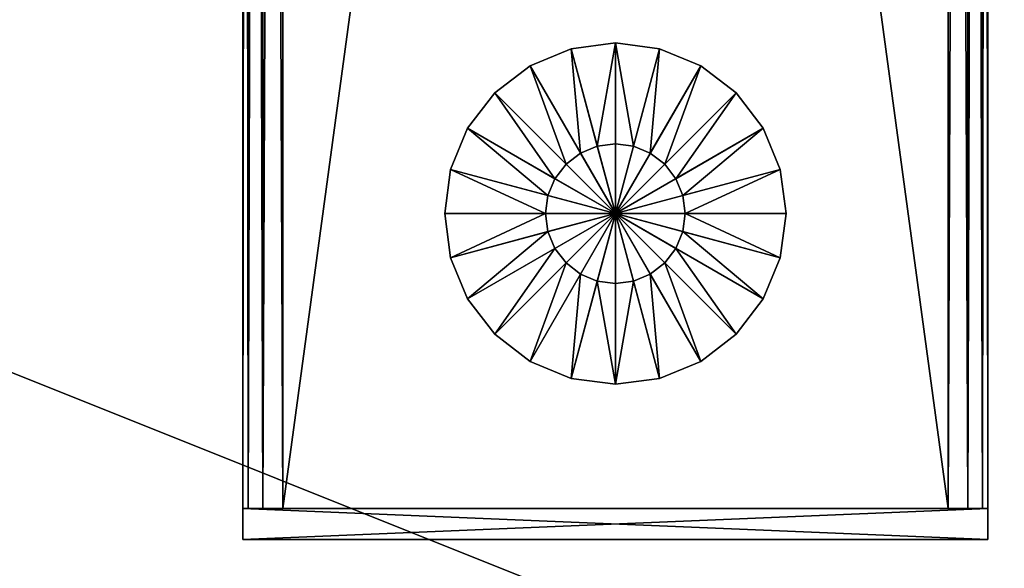
# Model space of a CAD drawing. Units: inches. Extents: x 90 to 776, y -1 to 262.
# Drawn here: x 595 to 599, y 25 to 27 of the extents above; entities that cross this region are included whole.
import ezdxf

# ---------------------------------------------------------------- set-up
doc = ezdxf.new("R2010")
doc.units = ezdxf.units.IN
doc.header["$MEASUREMENT"] = 0
for name, color, linetype, true_color in [('AFUTL-3-EDWD', 7, 'Continuous', 0x804426), ('AFUTL-3-GDPL', 7, 'Continuous', 0x4a2421), ('AFUTL-3-LGMT', 4, 'Continuous', 0x00ffff), ('AFUTL-3-TPWD', 7, 'Continuous', 0x804426)]:
    doc.layers.add(name, color=color, linetype=linetype, true_color=true_color)
doc.layers.add('CET Default', color=7, linetype='Continuous')

# ---------------------------------------------------------------- blocks, each defined once
blk = doc.blocks.new('*C84')
at = {"layer": 'AFUTL-3-LGMT', "linetype": 'Continuous'}
mesh = blk.add_polyface(dxfattribs=at)
corners = [(57.17, -21.875, 1.9336), (57.09, -2.125, 1.955), (57.09, -21.875, 1.955), (57.2286, -21.875, 1.875), (57.17, -2.125, 1.9336), (57.25, -21.875, 1.795), (57.2286, -2.125, 1.875), (57.25, -21.875, 0.615), (57.25, -2.125, 1.795), (57.2286, -21.875, 0.535), (57.25, -2.125, 0.615), (57.17, -21.875, 0.4764), (57.2286, -2.125, 0.535), (57.09, -21.875, 0.455), (57.17, -2.125, 0.4764), (54.41, -21.875, 0.455), (57.09, -2.125, 0.455), (54.33, -21.875, 0.4764), (54.41, -2.125, 0.455), (54.2714, -21.875, 0.535), (54.33, -2.125, 0.4764), (54.25, -21.875, 0.615), (54.2714, -2.125, 0.535), (54.25, -21.875, 1.795), (54.25, -2.125, 0.615), (54.2714, -21.875, 1.875), (54.25, -2.125, 1.795), (54.33, -21.875, 1.9336), (54.2714, -2.125, 1.875), (54.41, -21.875, 1.955), (54.33, -2.125, 1.9336), (54.41, -2.125, 1.955), (54.25, -21.875, 0.455), (54.25, -22, 0.455), (54.25, -22, 1.955), (54.25, -21.875, 1.955), (57.25, -21.875, 0.455), (57.25, -22, 0.455), (57.25, -21.875, 1.955), (57.25, -22, 1.955), (54.4872, -13.378, 1.955), (54.4872, -13.378, 21.7187), (54.4282, -13.3621, 21.7187), (54.4282, -13.3621, 1.955), (54.3849, -13.3189, 21.7187), (57.0069, -13.378, 1.955), (57.0069, -13.378, 21.7187), (54.4872, -13.3386, 21.7869), (57.0069, -13.3674, 21.7581), (54.4872, -13.3674, 21.7581), (54.4334, -13.353, 21.7581), (57.0659, -13.3621, 1.955), (57.0659, -13.3621, 21.7187), (57.0607, -13.353, 21.7581), (57.0463, -13.328, 21.7869), (57.0069, -13.3386, 21.7869)]
mesh.append_faces([[corners[k] for k in face] for face in [(0, 1, 2, 0), (3, 4, 0, 3), (5, 6, 3, 5), (7, 8, 5, 7), (9, 10, 7, 9), (11, 12, 9, 11), (13, 14, 11, 13), (15, 16, 13, 15), (17, 18, 15, 17), (19, 20, 17, 19), (21, 22, 19, 21), (23, 24, 21, 23), (25, 26, 23, 25), (27, 28, 25, 27), (29, 30, 27, 29), (2, 31, 29, 2), (32, 33, 34, 32), (32, 34, 35, 32), (36, 37, 33, 36), (36, 33, 32, 36), (38, 39, 37, 38), (38, 37, 36, 38), (35, 34, 39, 35), (35, 39, 38, 35), (33, 37, 39, 33), (33, 39, 34, 33), (40, 41, 42, 40), (40, 42, 43, 40), (43, 42, 44, 43), (45, 46, 41, 45), (45, 41, 40, 45), (47, 48, 49, 47), (49, 48, 46, 49), (49, 46, 41, 49), (47, 50, 49, 47), (49, 50, 42, 49), (49, 42, 41, 49), (51, 52, 46, 51), (51, 46, 45, 51), (48, 53, 54, 48), (48, 54, 55, 48), (46, 52, 53, 46), (46, 53, 48, 46)]])
mesh = blk.add_polyface(dxfattribs=at)
corners = [(54.33, -21.875, 0.4764), (54.33, -2.125, 0.4764), (54.41, -2.125, 0.455), (54.2714, -21.875, 0.535), (54.2714, -2.125, 0.535), (54.25, -21.875, 0.615), (54.25, -2.125, 0.615), (54.25, -21.875, 1.795), (54.25, -2.125, 1.795), (54.2714, -21.875, 1.875), (54.2714, -2.125, 1.875), (54.33, -21.875, 1.9336), (54.33, -2.125, 1.9336), (54.41, -21.875, 1.955), (54.41, -2.125, 1.955), (54.5276, -13.1762, 25.2837), (54.5276, -13.1762, 14.4482), (54.5118, -13.1171, 14.4482), (54.5118, -13.1171, 25.2837), (54.5118, -10.8829, 14.4482), (54.3691, -13.2598, 1.955), (54.3691, -13.2598, 21.7187), (54.3691, -10.7402, 21.7187), (54.504, -13.2106, 21.7187), (54.4921, -13.1663, 21.7896), (54.4921, -13.1663, 21.7187), (54.4921, -10.8337, 21.7896), (54.4972, -13.2146, 21.7975), (54.4843, -13.1663, 21.7975), (54.4882, -13.1663, 21.7964), (54.5006, -13.2126, 21.7964), (54.4911, -13.1663, 21.7935), (54.5031, -13.2112, 21.7935), (54.4478, -13.2598, 21.7975), (54.4085, -10.7402, 21.7869), (54.4085, -13.2598, 21.7869), (54.3796, -10.7402, 21.7581), (54.3796, -13.2598, 21.7581), (54.5743, -13.2194, 25.2837), (54.5311, -13.1762, 25.3624), (54.5311, -13.1762, 25.2837), (54.5153, -13.1171, 25.3624), (54.5153, -13.1171, 25.2837), (54.5153, -10.8829, 25.3624), (54.6334, -13.1565, 25.4412), (54.6137, -13.1512, 25.4412), (54.594, -13.1853, 25.4306), (54.6334, -13.1959, 25.4306), (54.5796, -13.2103, 25.4018), (54.5993, -13.1368, 25.4412), (54.5652, -13.1565, 25.4306), (54.5402, -13.1709, 25.4018), (54.594, -13.1171, 25.4412), (54.5546, -13.1171, 25.4306), (54.5258, -13.1171, 25.4018), (54.5546, -10.8829, 25.4306), (54.5258, -10.8829, 25.4018), (54.6206, -13.0335, 25.4412), (54.6335, -13.0817, 25.4412), (54.6688, -13.117, 25.4412)]
mesh.append_faces([[corners[k] for k in face] for face in [(0, 1, 2, 0), (3, 4, 1, 3), (5, 6, 4, 5), (7, 8, 6, 7), (9, 10, 8, 9), (11, 12, 10, 11), (13, 14, 12, 13), (15, 16, 17, 15), (15, 17, 18, 15), (18, 17, 19, 18), (20, 21, 22, 20), (23, 24, 25, 23), (25, 24, 26, 25), (27, 28, 29, 27), (30, 29, 31, 30), (32, 31, 24, 32), (33, 34, 35, 33), (35, 36, 37, 35), (37, 22, 21, 37), (38, 39, 40, 38), (40, 39, 41, 40), (40, 41, 42, 40), (42, 41, 43, 42), (44, 45, 46, 44), (44, 46, 47, 44), (47, 46, 48, 47), (45, 49, 50, 45), (45, 50, 46, 45), (46, 50, 51, 46), (46, 51, 48, 46), (48, 51, 39, 48), (49, 52, 53, 49), (49, 53, 50, 49), (50, 53, 54, 50), (50, 54, 51, 50), (51, 54, 41, 51), (51, 41, 39, 51), (52, 55, 53, 52), (53, 56, 54, 53), (54, 43, 41, 54), (57, 52, 49, 57), (57, 49, 58, 57), (49, 59, 45, 49)]])
mesh = blk.add_polyface(dxfattribs=at)
corners = [(54.41, -21.875, 0.455), (54.41, -2.125, 0.455), (57.09, -2.125, 0.455), (54.7662, -13.1024, 28.875), (54.7662, -13.1024, 15.875), (54.7072, -13.0865, 15.875), (54.7072, -13.0865, 28.875), (54.664, -13.0433, 15.875), (54.664, -13.0433, 28.875), (54.6481, -12.9843, 15.875), (54.6481, -12.9843, 28.875), (54.6481, -11.0157, 15.875), (54.6727, -13.1102, 25.3624), (54.6727, -13.1102, 25.4333), (54.6403, -13.0778, 25.4333), (54.6403, -13.0778, 25.3624), (54.6285, -13.0335, 25.4333), (54.6285, -13.0335, 25.3624), (54.6285, -10.9665, 25.4333), (56.784, -13.122, 25.3624), (54.717, -13.122, 25.4333), (54.717, -13.122, 25.3624), (54.717, -13.1299, 25.4412), (56.784, -13.1299, 25.4412), (56.784, -13.126, 25.4401), (54.717, -13.126, 25.4401), (56.784, -13.1231, 25.4372), (54.717, -13.1231, 25.4372), (56.784, -13.122, 25.4333), (54.6334, -13.1565, 25.4412), (56.8676, -13.1959, 25.4306), (54.6334, -13.1959, 25.4306), (54.6688, -13.117, 25.4412), (54.6708, -13.1136, 25.4401), (54.6722, -13.1111, 25.4372), (54.6335, -13.0817, 25.4412), (54.6369, -13.0797, 25.4401), (54.6394, -13.0783, 25.4372), (54.6206, -13.0335, 25.4412), (54.6245, -13.0335, 25.4401), (54.6274, -13.0335, 25.4372), (56.8676, -13.1565, 25.4412), (54.5993, -13.1368, 25.4412), (54.6137, -13.1512, 25.4412)]
mesh.append_faces([[corners[k] for k in face] for face in [(0, 1, 2, 0), (3, 4, 5, 3), (3, 5, 6, 3), (6, 5, 7, 6), (6, 7, 8, 6), (8, 7, 9, 8), (8, 9, 10, 8), (10, 9, 11, 10), (12, 13, 14, 12), (12, 14, 15, 12), (15, 14, 16, 15), (15, 16, 17, 15), (17, 16, 18, 17), (19, 20, 21, 19), (21, 20, 13, 21), (21, 13, 12, 21), (22, 23, 24, 22), (22, 24, 25, 22), (25, 26, 27, 25), (27, 28, 20, 27), (29, 30, 31, 29), (22, 32, 33, 22), (22, 33, 25, 22), (25, 33, 34, 25), (25, 34, 27, 25), (27, 34, 13, 27), (27, 13, 20, 27), (32, 35, 36, 32), (32, 36, 33, 32), (33, 36, 37, 33), (33, 37, 34, 33), (34, 37, 14, 34), (34, 14, 13, 34), (35, 38, 39, 35), (35, 39, 36, 35), (36, 39, 40, 36), (36, 40, 37, 36), (37, 40, 16, 37), (37, 16, 14, 37), (29, 22, 23, 29), (29, 23, 41, 29), (42, 35, 32, 42), (32, 43, 29, 32), (32, 29, 22, 32)]])
mesh = blk.add_polyface(dxfattribs=at)
corners = [(57.09, -21.875, 1.955), (57.09, -2.125, 1.955), (54.41, -2.125, 1.955), (56.8529, -12.9843, 28.875), (56.8529, -12.9843, 15.875), (56.837, -13.0433, 15.875), (56.837, -13.0433, 28.875), (56.7938, -13.0865, 15.875), (56.7938, -13.0865, 28.875), (56.7347, -13.1024, 15.875), (56.7347, -13.1024, 28.875), (54.7662, -13.1024, 15.875), (54.7662, -13.1024, 28.875), (56.8725, -13.0335, 25.3624), (56.8725, -13.0335, 25.4333), (56.8607, -13.0778, 25.4333), (56.8607, -13.0778, 25.3624), (56.8283, -13.1102, 25.4333), (56.8283, -13.1102, 25.3624), (56.784, -13.122, 25.4333), (56.784, -13.122, 25.3624), (54.717, -13.122, 25.4333), (54.717, -13.126, 25.4401), (56.784, -13.126, 25.4401), (56.784, -13.1231, 25.4372), (54.717, -13.1231, 25.4372), (54.6334, -13.1565, 25.4412), (56.8676, -13.1565, 25.4412), (56.8676, -13.1959, 25.4306), (56.784, -13.1299, 25.4412), (56.8322, -13.117, 25.4412), (56.8302, -13.1136, 25.4401), (56.8288, -13.1111, 25.4372), (56.8675, -13.0817, 25.4412), (56.8641, -13.0797, 25.4401), (56.8616, -13.0783, 25.4372), (56.8804, -13.0335, 25.4412), (56.8765, -13.0335, 25.4401), (56.8736, -13.0335, 25.4372), (56.8873, -13.1512, 25.4412), (56.907, -13.1853, 25.4306), (56.907, -13.1171, 25.4412)]
mesh.append_faces([[corners[k] for k in face] for face in [(0, 1, 2, 0), (3, 4, 5, 3), (3, 5, 6, 3), (6, 5, 7, 6), (6, 7, 8, 6), (8, 7, 9, 8), (8, 9, 10, 8), (10, 9, 11, 10), (10, 11, 12, 10), (13, 14, 15, 13), (13, 15, 16, 13), (16, 15, 17, 16), (16, 17, 18, 16), (18, 17, 19, 18), (18, 19, 20, 18), (20, 19, 21, 20), (22, 23, 24, 22), (25, 24, 19, 25), (26, 27, 28, 26), (29, 30, 31, 29), (29, 31, 23, 29), (23, 31, 32, 23), (23, 32, 24, 23), (24, 32, 17, 24), (24, 17, 19, 24), (30, 33, 34, 30), (30, 34, 31, 30), (31, 34, 35, 31), (31, 35, 32, 31), (32, 35, 15, 32), (32, 15, 17, 32), (33, 36, 37, 33), (33, 37, 34, 33), (34, 37, 38, 34), (34, 38, 35, 34), (35, 38, 14, 35), (35, 14, 15, 35), (27, 39, 40, 27), (27, 40, 28, 27), (29, 27, 39, 29), (29, 39, 30, 29), (39, 30, 33, 39), (33, 41, 36, 33)]])
mesh = blk.add_polyface(dxfattribs=at)
corners = [(57.17, -21.875, 1.9336), (57.17, -2.125, 1.9336), (57.09, -2.125, 1.955), (57.2286, -21.875, 1.875), (57.2286, -2.125, 1.875), (57.25, -21.875, 1.795), (57.25, -2.125, 1.795), (57.25, -21.875, 0.615), (57.25, -2.125, 0.615), (57.2286, -21.875, 0.535), (57.2286, -2.125, 0.535), (57.17, -21.875, 0.4764), (57.17, -2.125, 0.4764), (57.09, -21.875, 0.455), (57.09, -2.125, 0.455), (56.9823, -13.1171, 25.2837), (56.9823, -13.1171, 14.4482), (56.9665, -13.1762, 14.4482), (56.9665, -13.1762, 25.2837), (56.9232, -13.2194, 14.4482), (56.9232, -13.2194, 25.2837), (57.002, -13.1663, 21.7187), (57.002, -13.1663, 21.7896), (56.9901, -13.2106, 21.7896), (56.9901, -13.2106, 21.7187), (56.9935, -13.2126, 21.7964), (57.0059, -13.1663, 21.7964), (57.0098, -13.1663, 21.7975), (56.991, -13.2112, 21.7935), (57.003, -13.1663, 21.7935), (57.0856, -13.2598, 21.7869), (57.0463, -10.7402, 21.7975), (57.0463, -13.2598, 21.7975), (57.1145, -13.2598, 21.7581), (57.0856, -10.7402, 21.7869), (57.125, -13.2598, 21.7187), (57.1145, -10.7402, 21.7581), (57.0098, -10.8337, 21.7975), (56.9857, -13.1171, 25.2837), (56.9857, -13.1171, 25.3624), (56.9699, -13.1762, 25.3624), (56.9699, -13.1762, 25.2837), (56.9267, -13.2194, 25.3624), (56.9267, -13.2194, 25.2837), (56.8676, -13.1959, 25.4306), (56.907, -13.1853, 25.4306), (56.9214, -13.2103, 25.4018), (56.8873, -13.1512, 25.4412), (56.9017, -13.1368, 25.4412), (56.9358, -13.1565, 25.4306), (56.9608, -13.1709, 25.4018), (56.907, -13.1171, 25.4412), (56.9464, -13.1171, 25.4306), (56.9752, -13.1171, 25.4018), (56.9464, -10.8829, 25.4306), (56.9752, -10.8829, 25.4018), (56.9857, -10.8829, 25.3624), (56.8675, -13.0817, 25.4412), (56.8804, -13.0335, 25.4412), (56.8804, -10.9665, 25.4412), (56.907, -10.8829, 25.4412)]
mesh.append_faces([[corners[k] for k in face] for face in [(0, 1, 2, 0), (3, 4, 1, 3), (5, 6, 4, 5), (7, 8, 6, 7), (9, 10, 8, 9), (11, 12, 10, 11), (13, 14, 12, 13), (15, 16, 17, 15), (15, 17, 18, 15), (18, 17, 19, 18), (18, 19, 20, 18), (21, 22, 23, 21), (21, 23, 24, 21), (25, 26, 27, 25), (28, 29, 26, 28), (23, 22, 29, 23), (30, 31, 32, 30), (33, 34, 30, 33), (35, 36, 33, 35), (32, 27, 37, 32), (32, 37, 31, 32), (38, 39, 40, 38), (38, 40, 41, 38), (41, 40, 42, 41), (41, 42, 43, 41), (44, 45, 46, 44), (47, 48, 49, 47), (47, 49, 45, 47), (45, 49, 50, 45), (45, 50, 46, 45), (46, 50, 40, 46), (48, 51, 52, 48), (48, 52, 49, 48), (49, 52, 53, 49), (49, 53, 50, 49), (50, 53, 39, 50), (50, 39, 40, 50), (51, 54, 52, 51), (52, 55, 53, 52), (53, 56, 39, 53), (47, 57, 48, 47), (57, 48, 51, 57), (51, 58, 59, 51), (51, 59, 60, 51)]])
blk = doc.blocks.new('*C2')
at = {"layer": 'AFUTL-3-GDPL', "linetype": 'Continuous'}
mesh = blk.add_polyface(dxfattribs=at)
corners = [(55.75, -20.6875, 0.455), (55.6772, -20.4158, 0.455), (55.75, -20.4063, 0.455), (55.6772, -20.4158, 0.3613), (55.75, -20.4063, 0.3613), (55.5721, -20.0234, 0.192), (55.75, -20, 0.192), (55.5721, -20.0234), (55.75, -20), (55.75, -20.6875), (55.6094, -20.4439, 0.455), (55.6094, -20.4439, 0.3613), (55.4062, -20.0921, 0.192), (55.4062, -20.0921), (55.5511, -20.4886, 0.455), (55.5511, -20.4886, 0.3613), (55.2639, -20.2014, 0.192), (55.2639, -20.2014), (55.5064, -20.5469, 0.455), (55.5064, -20.5469, 0.3613), (55.1546, -20.3438, 0.192), (55.1546, -20.3438), (55.4783, -20.6147, 0.455), (55.4783, -20.6147, 0.3613), (55.0859, -20.5096, 0.192), (55.0859, -20.5096), (55.4687, -20.6875, 0.455), (55.4687, -20.6875, 0.3613), (55.0625, -20.6875, 0.192), (55.0625, -20.6875)]
mesh.append_faces([[corners[k] for k in face] for face in [(0, 1, 2, 0), (1, 3, 4, 1), (1, 4, 2, 1), (3, 5, 6, 3), (3, 6, 4, 3), (5, 7, 8, 5), (5, 8, 6, 5), (7, 9, 8, 7), (0, 10, 1, 0), (10, 11, 3, 10), (10, 3, 1, 10), (11, 12, 5, 11), (11, 5, 3, 11), (12, 13, 7, 12), (12, 7, 5, 12), (13, 9, 7, 13), (0, 14, 10, 0), (14, 15, 11, 14), (14, 11, 10, 14), (15, 16, 12, 15), (15, 12, 11, 15), (16, 17, 13, 16), (16, 13, 12, 16), (17, 9, 13, 17), (0, 18, 14, 0), (18, 19, 15, 18), (18, 15, 14, 18), (19, 20, 16, 19), (19, 16, 15, 19), (20, 21, 17, 20), (20, 17, 16, 20), (21, 9, 17, 21), (0, 22, 18, 0), (22, 23, 19, 22), (22, 19, 18, 22), (23, 24, 20, 23), (23, 20, 19, 23), (24, 25, 21, 24), (24, 21, 20, 24), (25, 9, 21, 25), (0, 26, 22, 0), (26, 27, 23, 26), (26, 23, 22, 26), (27, 28, 24, 27), (27, 24, 23, 27), (28, 29, 25, 28), (28, 25, 24, 28), (29, 9, 25, 29)]])
mesh = blk.add_polyface(dxfattribs=at)
corners = [(55.75, -20.6875, 0.455), (55.8228, -20.4158, 0.455), (55.75, -20.4063, 0.455), (55.8228, -20.4158, 0.3613), (55.75, -20.4063, 0.3613), (55.9279, -20.0234, 0.192), (55.75, -20, 0.192), (55.9279, -20.0234), (55.75, -20), (55.75, -20.6875), (55.8906, -20.4439, 0.455), (55.8906, -20.4439, 0.3613), (56.0937, -20.0921, 0.192), (56.0937, -20.0921), (55.9489, -20.4886, 0.455), (55.9489, -20.4886, 0.3613), (56.2361, -20.2014, 0.192), (56.2361, -20.2014), (55.9936, -20.5469, 0.455), (55.9936, -20.5469, 0.3613), (56.3454, -20.3438, 0.192), (56.3454, -20.3438), (56.0217, -20.6147, 0.455), (56.0217, -20.6147, 0.3613), (56.4141, -20.5096, 0.192), (56.4141, -20.5096), (56.0312, -20.6875, 0.455), (56.0312, -20.6875, 0.3613), (56.4375, -20.6875, 0.192), (56.4375, -20.6875)]
mesh.append_faces([[corners[k] for k in face] for face in [(0, 1, 2, 0), (1, 3, 4, 1), (1, 4, 2, 1), (3, 5, 6, 3), (3, 6, 4, 3), (5, 7, 8, 5), (5, 8, 6, 5), (7, 9, 8, 7), (0, 10, 1, 0), (10, 11, 3, 10), (10, 3, 1, 10), (11, 12, 5, 11), (11, 5, 3, 11), (12, 13, 7, 12), (12, 7, 5, 12), (13, 9, 7, 13), (0, 14, 10, 0), (14, 15, 11, 14), (14, 11, 10, 14), (15, 16, 12, 15), (15, 12, 11, 15), (16, 17, 13, 16), (16, 13, 12, 16), (17, 9, 13, 17), (0, 18, 14, 0), (18, 19, 15, 18), (18, 15, 14, 18), (19, 20, 16, 19), (19, 16, 15, 19), (20, 21, 17, 20), (20, 17, 16, 20), (21, 9, 17, 21), (0, 22, 18, 0), (22, 23, 19, 22), (22, 19, 18, 22), (23, 24, 20, 23), (23, 20, 19, 23), (24, 25, 21, 24), (24, 21, 20, 24), (25, 9, 21, 25), (0, 26, 22, 0), (26, 27, 23, 26), (26, 23, 22, 26), (27, 28, 24, 27), (27, 24, 23, 27), (28, 29, 25, 28), (28, 25, 24, 28), (29, 9, 25, 29)]])
mesh = blk.add_polyface(dxfattribs=at)
corners = [(55.75, -20.6875, 0.455), (55.6772, -20.9592, 0.455), (55.75, -20.9687, 0.455), (55.6772, -20.9592, 0.3613), (55.75, -20.9687, 0.3613), (55.5721, -21.3516, 0.192), (55.75, -21.375, 0.192), (55.5721, -21.3516), (55.75, -21.375), (55.75, -20.6875), (55.6094, -20.9311, 0.455), (55.6094, -20.9311, 0.3613), (55.4062, -21.2829, 0.192), (55.4062, -21.2829), (55.5511, -20.8864, 0.455), (55.5511, -20.8864, 0.3613), (55.2639, -21.1736, 0.192), (55.2639, -21.1736), (55.5064, -20.8281, 0.455), (55.5064, -20.8281, 0.3613), (55.1546, -21.0313, 0.192), (55.1546, -21.0313), (55.4783, -20.7603, 0.455), (55.4783, -20.7603, 0.3613), (55.0859, -20.8654, 0.192), (55.0859, -20.8654), (55.4687, -20.6875, 0.455), (55.4687, -20.6875, 0.3613), (55.0625, -20.6875, 0.192), (55.0625, -20.6875)]
mesh.append_faces([[corners[k] for k in face] for face in [(0, 1, 2, 0), (1, 3, 4, 1), (1, 4, 2, 1), (3, 5, 6, 3), (3, 6, 4, 3), (5, 7, 8, 5), (5, 8, 6, 5), (7, 9, 8, 7), (0, 10, 1, 0), (10, 11, 3, 10), (10, 3, 1, 10), (11, 12, 5, 11), (11, 5, 3, 11), (12, 13, 7, 12), (12, 7, 5, 12), (13, 9, 7, 13), (0, 14, 10, 0), (14, 15, 11, 14), (14, 11, 10, 14), (15, 16, 12, 15), (15, 12, 11, 15), (16, 17, 13, 16), (16, 13, 12, 16), (17, 9, 13, 17), (0, 18, 14, 0), (18, 19, 15, 18), (18, 15, 14, 18), (19, 20, 16, 19), (19, 16, 15, 19), (20, 21, 17, 20), (20, 17, 16, 20), (21, 9, 17, 21), (0, 22, 18, 0), (22, 23, 19, 22), (22, 19, 18, 22), (23, 24, 20, 23), (23, 20, 19, 23), (24, 25, 21, 24), (24, 21, 20, 24), (25, 9, 21, 25), (0, 26, 22, 0), (26, 27, 23, 26), (26, 23, 22, 26), (27, 28, 24, 27), (27, 24, 23, 27), (28, 29, 25, 28), (28, 25, 24, 28), (29, 9, 25, 29)]])
mesh = blk.add_polyface(dxfattribs=at)
corners = [(55.75, -20.6875, 0.455), (55.8228, -20.9592, 0.455), (55.75, -20.9687, 0.455), (55.8228, -20.9592, 0.3613), (55.75, -20.9687, 0.3613), (55.9279, -21.3516, 0.192), (55.75, -21.375, 0.192), (55.9279, -21.3516), (55.75, -21.375), (55.75, -20.6875), (55.8906, -20.9311, 0.455), (55.8906, -20.9311, 0.3613), (56.0937, -21.2829, 0.192), (56.0937, -21.2829), (55.9489, -20.8864, 0.455), (55.9489, -20.8864, 0.3613), (56.2361, -21.1736, 0.192), (56.2361, -21.1736), (55.9936, -20.8281, 0.455), (55.9936, -20.8281, 0.3613), (56.3454, -21.0313, 0.192), (56.3454, -21.0313), (56.0217, -20.7603, 0.455), (56.0217, -20.7603, 0.3613), (56.4141, -20.8654, 0.192), (56.4141, -20.8654), (56.0312, -20.6875, 0.455), (56.0312, -20.6875, 0.3613), (56.4375, -20.6875, 0.192), (56.4375, -20.6875)]
mesh.append_faces([[corners[k] for k in face] for face in [(0, 1, 2, 0), (1, 3, 4, 1), (1, 4, 2, 1), (3, 5, 6, 3), (3, 6, 4, 3), (5, 7, 8, 5), (5, 8, 6, 5), (7, 9, 8, 7), (0, 10, 1, 0), (10, 11, 3, 10), (10, 3, 1, 10), (11, 12, 5, 11), (11, 5, 3, 11), (12, 13, 7, 12), (12, 7, 5, 12), (13, 9, 7, 13), (0, 14, 10, 0), (14, 15, 11, 14), (14, 11, 10, 14), (15, 16, 12, 15), (15, 12, 11, 15), (16, 17, 13, 16), (16, 13, 12, 16), (17, 9, 13, 17), (0, 18, 14, 0), (18, 19, 15, 18), (18, 15, 14, 18), (19, 20, 16, 19), (19, 16, 15, 19), (20, 21, 17, 20), (20, 17, 16, 20), (21, 9, 17, 21), (0, 22, 18, 0), (22, 23, 19, 22), (22, 19, 18, 22), (23, 24, 20, 23), (23, 20, 19, 23), (24, 25, 21, 24), (24, 21, 20, 24), (25, 9, 21, 25), (0, 26, 22, 0), (26, 27, 23, 26), (26, 23, 22, 26), (27, 28, 24, 27), (27, 24, 23, 27), (28, 29, 25, 28), (28, 25, 24, 28), (29, 9, 25, 29)]])
blk = doc.blocks.new('*C11')
at = {"layer": 'AFUTL-3-TPWD', "linetype": 'Continuous'}
mesh = blk.add_polyface(dxfattribs=at)
corners = [(60, 0, 30.25), (0, 0, 30.25), (60, -24, 30.25), (0, -24, 30.25), (0, 0, 29.125), (60, 0, 29.125), (0, -24, 29.125), (60, -24, 29.125)]
mesh.append_faces([[corners[k] for k in face] for face in [(0, 1, 2, 0), (1, 3, 2, 1), (4, 5, 6, 4), (5, 7, 6, 5)]])
blk = doc.blocks.new('*C9')
at = {"layer": 'AFUTL-3-EDWD', "linetype": 'Continuous'}
mesh = blk.add_polyface(dxfattribs=at)
corners = [(60, -24, 30.25), (60, -24, 29.125), (60, 0, 30.25), (60, 0, 29.125), (0, -24, 30.25), (0, -24, 29.125), (0, 0, 30.25), (0, 0, 29.125)]
mesh.append_faces([[corners[k] for k in face] for face in [(0, 1, 2, 0), (1, 3, 2, 1), (4, 5, 0, 4), (5, 1, 0, 5), (6, 7, 4, 6), (7, 5, 4, 7), (2, 3, 6, 2), (3, 7, 6, 3)]])
blk = doc.blocks.new('*C90')
at = {"layer": 'CET Default', "linetype": 'Continuous'}
for name in ['*C11', '*C9', '*C84', '*C2']:
    blk.add_blockref(name, (159.797, 47.0595), dxfattribs=at)

msp = doc.modelspace()

# ---------------------------------------------------------------- block references
at = {"layer": 'CET Default', "linetype": 'Continuous'}
msp.add_blockref('*C90', (382.2896, 0), dxfattribs=at)

doc.saveas('drawing.dxf')
